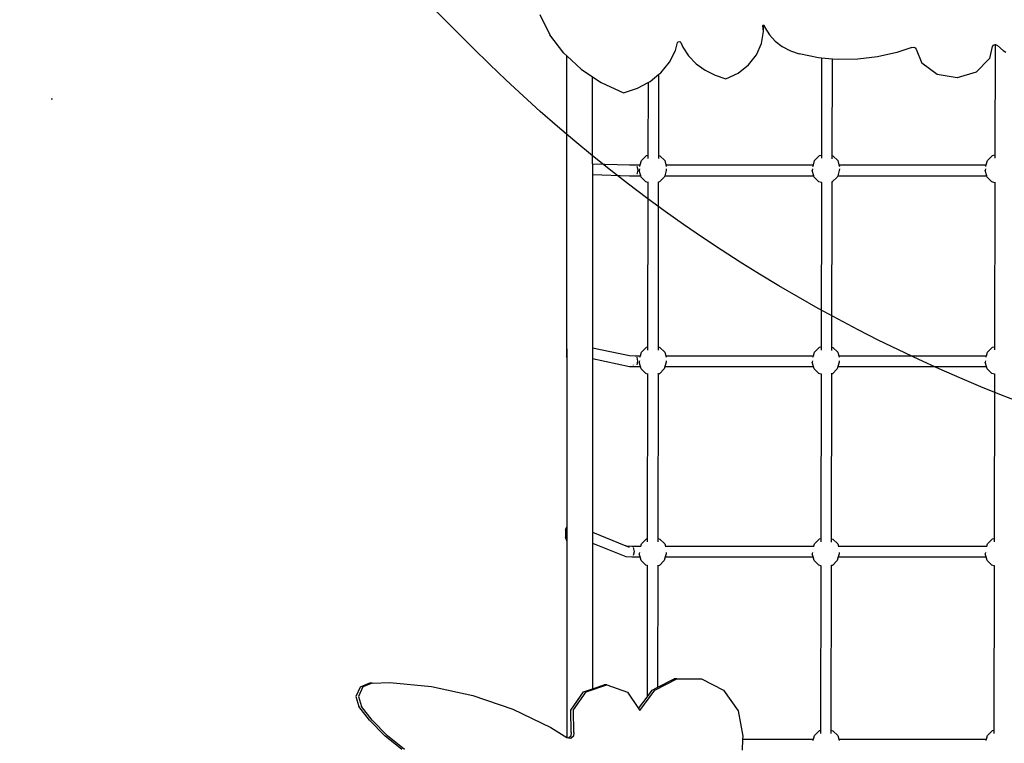
# Model space of a CAD drawing. Units: millimetres. Extents: x 5527 to 9551, y -704 to 2254.
# Drawn here: x 7226 to 7371, y 821 to 928 of the extents above; entities that cross this region are included whole.
import ezdxf

# ---------------------------------------------------------------- set-up
doc = ezdxf.new("R2010")
doc.units = ezdxf.units.MM
doc.header["$LTSCALE"] = 100
doc.header["$PDSIZE"] = -1
for name, color, linetype in [('VP-DIM', 7, 'Continuous'), ('VP-HIC', 6, 'Continuous'), ('wymiary', 217, 'Continuous')]:
    doc.layers.add(name, color=color, linetype=linetype)
doc.layers.add('VP-EQ', color=7, linetype='Continuous', true_color=0x8a3492)
doc.dimstyles.new('Strefa', dxfattribs={"dimtxt": 14, "dimasz": 20, "dimexe": 20, "dimexo": 50, "dimgap": 20, "dimtad": 0, "dimdec": 0, "dimzin": 0, "dimdsep": 46, "dimtxsty": 'Standard', "dimcen": 0.09, "dimadec": 0, "dimazin": 0, "dimtfac": 1, "dimtdec": 4, "dimtofl": 0, "dimtmove": 0, "dimatfit": 3, "dimfxl": 70, "dimfxlon": 1, "dimtolj": 1, "dimtzin": 0, "dimarcsym": 0})

# ---------------------------------------------------------------- blocks, each defined once
blk = doc.blocks.new('*D21')
at = {"layer": 'Defpoints', "color": 0}
for p in [(9076.85, 2204.49), (6673.87, 1562.09), (9076.85, 606.89)]:
    blk.add_point(p, dxfattribs=at)
at = {"layer": 'VP-DIM', "color": 0, "lineweight": -2}
for p, q in [((6673.87, 2104.49), (6673.87, 2254.49)), ((9076.85, 2104.49), (9076.85, 2254.49)), ((6723.87, 2204.49), (7758.92, 2204.49)), ((9026.85, 2204.49), (7973.92, 2204.49))]:
    blk.add_line(p, q, dxfattribs=at)
at = {"layer": 'VP-DIM', "color": 0}
for points in [[(6723.87, 2212.83), (6723.87, 2196.16), (6673.87, 2204.49)], [(9026.85, 2196.16), (9026.85, 2212.83), (9076.85, 2204.49)]]:
    blk.add_solid(points, dxfattribs=at)
at = {"layer": 'VP-DIM', "color": 0, "insert": (7866.42, 2204.49), "char_height": 50, "attachment_point": 5}
blk.add_mtext('\\A1;2403', dxfattribs=at)
blk = doc.blocks.new('*D22')
at = {"layer": 'Defpoints', "color": 0}
for p in [(6829.98, 1717.34), (7271.05, -656.41), (9500.85, -656.41)]:
    blk.add_point(p, dxfattribs=at)
at = {"layer": 'VP-DIM', "color": 0, "lineweight": -2}
for p, q in [((9400.85, 1717.34), (9550.85, 1717.34)), ((9500.85, 1667.34), (9500.85, 642.13)), ((9500.85, -606.41), (9500.85, 418.8)), ((9400.85, -656.41), (9550.85, -656.41))]:
    blk.add_line(p, q, dxfattribs=at)
at = {"layer": 'VP-DIM', "color": 0}
for points in [[(9509.18, 1667.34), (9492.52, 1667.34), (9500.85, 1717.34)], [(9492.52, -606.41), (9509.18, -606.41), (9500.85, -656.41)]]:
    blk.add_solid(points, dxfattribs=at)
at = {"layer": 'VP-DIM', "color": 0, "insert": (9500.85, 530.46), "char_height": 50, "attachment_point": 5, "rotation": 90}
blk.add_mtext('\\A1;2374', dxfattribs=at)
blk = doc.blocks.new('*D23')
at = {"layer": 'Defpoints', "color": 0}
for p in [(6908.32, 1538.61), (7293.95, -456.53), (9284.85, -456.53)]:
    blk.add_point(p, dxfattribs=at)
at = {"layer": 'VP-DIM', "color": 0, "lineweight": -2}
for p, q in [((9184.85, 1538.61), (9334.85, 1538.61)), ((9284.85, 1488.61), (9284.85, 643.68)), ((9284.85, -406.53), (9284.85, 437.01)), ((9184.85, -456.53), (9334.85, -456.53))]:
    blk.add_line(p, q, dxfattribs=at)
at = {"layer": 'VP-DIM', "color": 0}
for points in [[(9293.18, 1488.61), (9276.52, 1488.61), (9284.85, 1538.61)], [(9276.52, -406.53), (9293.18, -406.53), (9284.85, -456.53)]]:
    blk.add_solid(points, dxfattribs=at)
at = {"layer": 'VP-DIM', "color": 0, "insert": (9284.85, 540.34), "char_height": 50, "attachment_point": 5, "rotation": 90}
blk.add_mtext('\\A1;1995', dxfattribs=at)
blk = doc.blocks.new('*D24')
at = {"layer": 'Defpoints', "color": 0}
for p in [(8898.91, 1915.88), (6852.62, 1482.91), (8898.91, 685.31)]:
    blk.add_point(p, dxfattribs=at)
at = {"layer": 'VP-DIM', "color": 0, "lineweight": -2}
for p, q in [((6852.62, 1815.88), (6852.62, 1965.88)), ((8898.91, 1815.88), (8898.91, 1965.88)), ((6902.62, 1915.88), (7783.71, 1915.88)), ((8848.91, 1915.88), (7998.71, 1915.88))]:
    blk.add_line(p, q, dxfattribs=at)
at = {"layer": 'VP-DIM', "color": 0}
for points in [[(6902.62, 1924.21), (6902.62, 1907.54), (6852.62, 1915.88)], [(8848.91, 1907.54), (8848.91, 1924.21), (8898.91, 1915.88)]]:
    blk.add_solid(points, dxfattribs=at)
at = {"layer": 'VP-DIM', "color": 0, "insert": (7891.21, 1915.88), "char_height": 50, "attachment_point": 5}
blk.add_mtext('\\A1;2046', dxfattribs=at)
blk = doc.blocks.new('*D90')
at = {"layer": 'Defpoints', "color": 0}
for p in [(7230.46, 916.33), (7062.81, 888.2)]:
    blk.add_point(p, dxfattribs=at)
at = {"layer": 'wymiary', "color": 0}
for p, q in [((7230.37, 916.33), (7230.55, 916.33)), ((7230.46, 916.24), (7230.46, 916.42))]:
    blk.add_line(p, q, dxfattribs=at)
at = {"layer": 'wymiary', "color": 0, "lineweight": -2}
blk.add_line((7043.08, 884.89), (6937.36, 867.15), dxfattribs=at)
at = {"layer": 'wymiary', "color": 0}
blk.add_solid([(7043.63, 881.6), (7042.53, 888.17), (7062.81, 888.2)], dxfattribs=at)
at = {"layer": 'wymiary', "color": 0, "insert": (6880.65, 857.63), "char_height": 30, "attachment_point": 5, "rotation": 9.5247}
blk.add_mtext('\\A1;R170', dxfattribs=at)
blk = doc.blocks.new('3260')
at = {"layer": 'VP-EQ', "color": 7}
for p, q in [((11085.61, 966.87), (11087.13, 963.9)), ((11118.62, 965.25), (11118.66, 965.33)), ((11118.68, 964.78), (11118.62, 965.25)), ((11118.66, 965.33), (11118.7, 965.33)), ((11118.68, 964.78), (11118.73, 965.09)), ((11118.73, 964.35), (11118.68, 964.78)), ((11118.7, 965.33), (11118.76, 965.35)), ((11118.73, 965.09), (11118.7, 965.33)), ((11118.73, 964.35), (11118.73, 965.09)), ((11118.76, 965.35), (11118.83, 965.28)), ((11118.83, 965.28), (11118.94, 964.98)), ((11118.94, 964.98), (11119.6, 963.9)), ((11089.19, 961.18), (11087.13, 963.9)), ((11118.45, 962.58), (11118.73, 964.35)), ((11119.6, 963.9), (11120.46, 962.94)), ((11105.7, 961.57), (11105.99, 962.72)), ((11105.99, 962.72), (11106.12, 962.86)), ((11106.12, 962.86), (11106.33, 962.87)), ((11106.33, 962.87), (11106.47, 962.75)), ((11106.47, 962.75), (11106.78, 962.03)), ((11106.78, 962.03), (11107.65, 960.75)), ((11117.7, 960.9), (11118.45, 962.58)), ((11120.46, 962.94), (11121.51, 962.13)), ((11121.51, 962.13), (11122.7, 961.5)), ((11140.69, 962.02), (11138.44, 961.24)), ((11140.69, 962.02), (11140.95, 962.04)), ((11140.95, 962.04), (11141.18, 961.95)), ((11141.18, 961.95), (11141.33, 961.76)), ((11141.33, 961.76), (11142.15, 959.71)), ((11152.55, 962.13), (11152.17, 960.36)), ((11152.73, 962.37), (11152.55, 962.13)), ((11152.73, 962.37), (11152.99, 962.43)), ((11152.99, 962.43), (11152.97, 946.11)), ((11152.99, 962.43), (11153.04, 962.44)), ((11153.04, 962.44), (11153.33, 962.31)), ((11153.33, 962.31), (11154.19, 961.58)), ((11089.19, 961.18), (11089.62, 960.78)), ((11089.62, 960.78), (11091.75, 958.8)), ((11089.62, 917.46), (11089.62, 960.78)), ((11104.8, 959.83), (11105.7, 961.57)), ((11107.65, 960.75), (11108.76, 959.61)), ((11116.52, 959.43), (11117.7, 960.9)), ((11122.7, 961.5), (11124.01, 961.06)), ((11126.86, 960.49), (11124.01, 961.06)), ((11127.32, 960.45), (11126.86, 960.49)), ((11127.32, 960.45), (11127.29, 946.09)), ((11128.92, 960.3), (11127.32, 960.45)), ((11128.89, 946.03), (11128.92, 960.3)), ((11129.77, 960.22), (11128.92, 960.3)), ((11132.7, 960.26), (11129.77, 960.22)), ((11135.6, 960.6), (11132.7, 960.26)), ((11138.44, 961.24), (11135.6, 960.6)), ((11152.17, 960.36), (11150.21, 958.38)), ((11154.19, 961.58), (11154.59, 961.31)), ((11091.75, 958.8), (11093.42, 957.69)), ((11103.54, 958.28), (11104.8, 959.83)), ((11108.76, 959.61), (11110.07, 958.65)), ((11114.98, 958.23), (11116.52, 959.43)), ((11144.43, 958.01), (11142.15, 959.71)), ((11093.42, 957.69), (11094.72, 956.82)), ((11093.42, 944.81), (11093.42, 957.69)), ((11101.94, 956.97), (11103.24, 958.04)), ((11103.22, 946.05), (11103.24, 958.04)), ((11103.24, 958.04), (11103.54, 958.28)), ((11110.07, 958.65), (11111.56, 957.9)), ((11111.56, 957.9), (11113.17, 957.38)), ((11113.17, 957.38), (11114.98, 958.23)), ((11147.38, 957.52), (11144.43, 958.01)), ((11150.21, 958.38), (11147.38, 957.52)), ((11094.72, 956.82), (11098.03, 955.3)), ((11098.03, 955.3), (11100.08, 955.97)), ((11100.08, 955.97), (11101.64, 956.81)), ((11101.64, 956.81), (11101.62, 946.08)), ((11101.64, 956.81), (11101.94, 956.97)), ((11100.66, 945.31), (11101.39, 946.02)), ((11101.39, 946.02), (11101.62, 946.08)), ((11101.62, 946.08), (11101.62, 945.61)), ((11103.22, 946.05), (11103.38, 946)), ((11103.22, 945.57), (11103.22, 946.05)), ((11103.38, 946), (11104.11, 945.28)), ((11126.28, 945.31), (11127.01, 946.02)), ((11127.01, 946.02), (11127.29, 946.09)), ((11127.29, 946.09), (11127.29, 945.63)), ((11128.89, 946.03), (11129, 946)), ((11128.89, 945.55), (11128.89, 946.03)), ((11129, 946), (11129.72, 945.28)), ((11151.86, 945.31), (11152.59, 946.02)), ((11152.59, 946.02), (11152.97, 946.11)), ((11152.97, 946.11), (11152.97, 945.65)), ((11093.42, 944.81), (11098.91, 944.65)), ((11093.42, 944.81), (11093.42, 943.21)), ((11098.91, 944.65), (11099.76, 944.65)), ((11099.76, 944.65), (11100.48, 944.65)), ((11100.17, 943.85), (11100.05, 944.42)), ((11100.42, 944.42), (11100.48, 944.65)), ((11100.48, 944.65), (11100.66, 945.31)), ((11100.48, 944.65), (11100.5, 944.65)), ((11104.11, 945.28), (11104.28, 944.65)), ((11104.24, 944.65), (11104.28, 944.65)), ((11104.28, 944.65), (11104.34, 944.42)), ((11104.28, 944.65), (11126.1, 944.65)), ((11126.03, 944.42), (11126.1, 944.65)), ((11126.1, 944.65), (11126.28, 945.31)), ((11126.1, 944.65), (11126.11, 944.65)), ((11129.72, 945.28), (11129.89, 944.65)), ((11129.85, 944.65), (11129.89, 944.65)), ((11129.89, 944.65), (11129.96, 944.42)), ((11129.89, 944.65), (11151.68, 944.65)), ((11151.62, 944.42), (11151.68, 944.65)), ((11151.68, 944.65), (11151.86, 945.31)), ((11151.68, 944.65), (11151.7, 944.65)), ((11093.42, 943.21), (11098.91, 943.05)), ((11093.42, 943.21), (11093.42, 917.6)), ((11098.91, 943.05), (11099.76, 943.05)), ((11099.48, 943.29), (11099.48, 943.28)), ((11099.76, 943.05), (11100.55, 943.05)), ((11100.05, 943.29), (11100.17, 943.85)), ((11100.36, 944.05), (11100.34, 943.83)), ((11100.55, 943.05), (11100.34, 943.83)), ((11100.6, 942.85), (11100.55, 943.05)), ((11101.33, 942.13), (11100.6, 942.85)), ((11104.05, 942.83), (11103.32, 942.12)), ((11104.11, 943.05), (11104.05, 942.83)), ((11104.32, 943.8), (11104.11, 943.05)), ((11104.11, 943.05), (11126.15, 943.05)), ((11104.34, 944.04), (11104.32, 943.8)), ((11125.97, 944.05), (11125.94, 943.83)), ((11126.15, 943.05), (11125.94, 943.83)), ((11126.2, 942.85), (11126.15, 943.05)), ((11126.93, 942.13), (11126.2, 942.85)), ((11129.65, 942.83), (11128.91, 942.12)), ((11129.71, 943.05), (11129.65, 942.83)), ((11129.91, 943.8), (11129.71, 943.05)), ((11129.71, 943.05), (11151.75, 943.05)), ((11129.95, 944.04), (11129.91, 943.8)), ((11151.56, 944.05), (11151.54, 943.83)), ((11151.75, 943.05), (11151.54, 943.83)), ((11151.8, 942.85), (11151.75, 943.05)), ((11152.53, 942.13), (11151.8, 942.85)), ((11101.61, 942.05), (11101.33, 942.13)), ((11101.61, 942.05), (11101.57, 917.72)), ((11101.71, 942.03), (11101.61, 942.05)), ((11103.21, 942.09), (11103.1, 942.06)), ((11103.17, 917.72), (11103.21, 942.09)), ((11103.32, 942.12), (11103.21, 942.09)), ((11127.29, 942.04), (11126.93, 942.13)), ((11127.29, 942.04), (11127.25, 917.74)), ((11127.38, 942.01), (11127.29, 942.04)), ((11128.89, 942.11), (11128.77, 942.08)), ((11128.85, 917.7), (11128.89, 942.11)), ((11128.91, 942.12), (11128.89, 942.11)), ((11152.96, 942.01), (11152.53, 942.13)), ((11152.96, 942.01), (11152.92, 917.76)), ((11153.06, 941.99), (11152.96, 942.01)), ((11089.59, 917.4), (11089.62, 917.46)), ((11089.59, 917.4), (11089.59, 916.26)), ((11089.62, 917.46), (11089.62, 916.17)), ((11093.42, 917.6), (11098.9, 916.44)), ((11093.42, 917.6), (11093.42, 916)), ((11098.9, 916.44), (11099.75, 916.42)), ((11100.51, 916.42), (11100.66, 916.96)), ((11100.66, 916.96), (11101.39, 917.67)), ((11101.39, 917.67), (11101.57, 917.72)), ((11101.57, 917.72), (11101.57, 917.26)), ((11103.17, 917.72), (11103.38, 917.66)), ((11103.17, 917.23), (11103.17, 917.72)), ((11103.38, 917.66), (11104.11, 916.94)), ((11104.11, 916.94), (11104.25, 916.42)), ((11126.11, 916.42), (11126.26, 916.96)), ((11126.26, 916.96), (11126.99, 917.67)), ((11126.99, 917.67), (11127.25, 917.74)), ((11127.25, 917.74), (11127.25, 917.27)), ((11128.84, 917.21), (11128.85, 917.7)), ((11128.85, 917.7), (11128.98, 917.66)), ((11128.98, 917.66), (11129.71, 916.94)), ((11129.71, 916.94), (11129.85, 916.42)), ((11151.71, 916.42), (11151.86, 916.96)), ((11151.86, 916.96), (11152.59, 917.67)), ((11152.59, 917.67), (11152.92, 917.76)), ((11152.92, 917.76), (11152.92, 917.29)), ((11089.62, 916.17), (11089.59, 916.26)), ((11089.62, 916.17), (11089.62, 891.11)), ((11093.42, 916), (11098.9, 914.84)), ((11093.42, 916), (11093.42, 890.32)), ((11099.45, 915.08), (11099.46, 915.04)), ((11099.75, 916.42), (11100.51, 916.42)), ((11100.15, 915.63), (11100.03, 916.19)), ((11100.03, 915.06), (11100.15, 915.63)), ((11100.36, 915.69), (11100.34, 915.49)), ((11100.52, 914.82), (11100.34, 915.49)), ((11100.45, 916.19), (11100.51, 916.42)), ((11100.51, 916.42), (11100.53, 916.42)), ((11104.32, 915.46), (11104.14, 914.82)), ((11104.21, 916.42), (11104.25, 916.42)), ((11104.25, 916.42), (11104.31, 916.19)), ((11104.25, 916.42), (11126.11, 916.42)), ((11104.34, 915.68), (11104.32, 915.46)), ((11125.96, 915.69), (11125.94, 915.49)), ((11126.12, 914.82), (11125.94, 915.49)), ((11126.05, 916.19), (11126.11, 916.42)), ((11126.11, 916.42), (11126.13, 916.42)), ((11129.92, 915.46), (11129.74, 914.82)), ((11129.81, 916.42), (11129.85, 916.42)), ((11129.85, 916.42), (11129.91, 916.19)), ((11129.85, 916.42), (11151.71, 916.42)), ((11129.94, 915.68), (11129.92, 915.46)), ((11151.56, 915.69), (11151.54, 915.49)), ((11151.72, 914.82), (11151.54, 915.49)), ((11151.65, 916.19), (11151.71, 916.42)), ((11151.71, 916.42), (11151.73, 916.42)), ((11098.9, 914.84), (11099.75, 914.82)), ((11099.75, 914.82), (11100.52, 914.82)), ((11100.6, 914.51), (11100.52, 914.82)), ((11101.33, 913.79), (11100.6, 914.51)), ((11101.57, 913.72), (11101.33, 913.79)), ((11101.57, 913.72), (11101.53, 889.37)), ((11101.66, 913.7), (11101.57, 913.72)), ((11103.17, 913.74), (11103.06, 913.71)), ((11103.13, 889.39), (11103.17, 913.74)), ((11103.32, 913.77), (11103.17, 913.74)), ((11104.05, 914.49), (11103.32, 913.77)), ((11104.14, 914.82), (11104.05, 914.49)), ((11104.14, 914.82), (11126.12, 914.82)), ((11126.2, 914.51), (11126.12, 914.82)), ((11126.93, 913.79), (11126.2, 914.51)), ((11127.24, 913.7), (11126.93, 913.79)), ((11127.24, 913.7), (11127.2, 889.38)), ((11127.33, 913.68), (11127.24, 913.7)), ((11128.84, 913.76), (11128.74, 913.73)), ((11128.8, 889.37), (11128.84, 913.76)), ((11128.92, 913.77), (11128.84, 913.76)), ((11129.65, 914.49), (11128.92, 913.77)), ((11129.74, 914.82), (11129.65, 914.49)), ((11129.74, 914.82), (11151.72, 914.82)), ((11151.8, 914.51), (11151.72, 914.82)), ((11152.53, 913.79), (11151.8, 914.51)), ((11152.91, 913.68), (11152.53, 913.79)), ((11152.91, 913.68), (11152.87, 889.4)), ((11153.01, 913.66), (11152.91, 913.68)), ((11089.43, 890.75), (11089.62, 891.11)), ((11089.43, 890.75), (11089.43, 889.61)), ((11089.62, 891.11), (11089.62, 889.06)), ((11093.42, 890.32), (11098.36, 888.32)), ((11093.42, 890.32), (11093.42, 888.72)), ((11089.62, 889.06), (11089.43, 889.61)), ((11089.62, 889.06), (11089.62, 859.95)), ((11100.66, 888.62), (11101.39, 889.33)), ((11101.39, 889.33), (11101.53, 889.37)), ((11101.53, 889.37), (11101.52, 888.9)), ((11103.12, 888.9), (11103.13, 889.39)), ((11103.13, 889.39), (11103.38, 889.32)), ((11103.38, 889.32), (11104.11, 888.6)), ((11126.26, 888.62), (11126.99, 889.33)), ((11126.99, 889.33), (11127.2, 889.38)), ((11127.2, 889.38), (11127.2, 888.92)), ((11128.8, 889.37), (11128.98, 889.32)), ((11128.8, 888.88), (11128.8, 889.37)), ((11128.98, 889.32), (11129.71, 888.6)), ((11151.86, 888.62), (11152.59, 889.33)), ((11152.59, 889.33), (11152.87, 889.4)), ((11152.87, 889.4), (11152.87, 888.93)), ((11093.42, 888.72), (11098.36, 886.72)), ((11093.42, 888.72), (11093.42, 867.16)), ((11098.91, 888.09), (11098.36, 888.32)), ((11098.36, 888.32), (11099.22, 888.27)), ((11099.22, 888.27), (11100.57, 888.27)), ((11099.63, 887.5), (11099.51, 888.06)), ((11099.51, 886.93), (11099.63, 887.5)), ((11100.36, 887.35), (11100.34, 887.14)), ((11100.57, 888.27), (11100.66, 888.62)), ((11100.57, 888.27), (11100.59, 888.27)), ((11104.11, 888.6), (11104.2, 888.27)), ((11104.16, 888.27), (11104.2, 888.27)), ((11104.2, 888.27), (11126.17, 888.27)), ((11104.34, 887.34), (11104.32, 887.12)), ((11125.96, 887.35), (11125.94, 887.14)), ((11126.17, 888.27), (11126.26, 888.62)), ((11126.17, 888.27), (11126.19, 888.27)), ((11129.71, 888.6), (11129.8, 888.27)), ((11129.76, 888.27), (11129.8, 888.27)), ((11129.8, 888.27), (11151.77, 888.27)), ((11129.94, 887.34), (11129.92, 887.12)), ((11151.56, 887.35), (11151.54, 887.14)), ((11151.77, 888.27), (11151.86, 888.62)), ((11151.77, 888.27), (11151.79, 888.27)), ((11098.36, 886.72), (11099.22, 886.67)), ((11099.22, 886.67), (11100.47, 886.67)), ((11100.47, 886.67), (11100.34, 887.14)), ((11100.6, 886.17), (11100.47, 886.67)), ((11101.33, 885.45), (11100.6, 886.17)), ((11104.05, 886.14), (11103.32, 885.43)), ((11104.19, 886.67), (11104.05, 886.14)), ((11104.32, 887.12), (11104.19, 886.67)), ((11104.19, 886.67), (11126.07, 886.67)), ((11126.07, 886.67), (11125.94, 887.14)), ((11126.2, 886.17), (11126.07, 886.67)), ((11126.93, 885.45), (11126.2, 886.17)), ((11129.65, 886.14), (11128.92, 885.43)), ((11129.79, 886.67), (11129.65, 886.14)), ((11129.92, 887.12), (11129.79, 886.67)), ((11129.79, 886.67), (11151.67, 886.67)), ((11151.67, 886.67), (11151.54, 887.14)), ((11151.8, 886.17), (11151.67, 886.67)), ((11152.53, 885.45), (11151.8, 886.17)), ((11101.52, 885.39), (11101.33, 885.45)), ((11101.52, 885.39), (11101.49, 865.94)), ((11101.6, 885.37), (11101.52, 885.39)), ((11103.12, 885.38), (11103.02, 885.36)), ((11103.09, 867.41), (11103.12, 885.38)), ((11103.32, 885.43), (11103.12, 885.38)), ((11127.19, 885.37), (11126.93, 885.45)), ((11127.19, 885.37), (11127.15, 861.03)), ((11127.27, 885.35), (11127.19, 885.37)), ((11128.79, 885.4), (11128.7, 885.38)), ((11128.75, 861.04), (11128.79, 885.4)), ((11128.92, 885.43), (11128.79, 885.4)), ((11152.87, 885.35), (11152.53, 885.45)), ((11152.87, 885.35), (11152.83, 861.05)), ((11152.95, 885.33), (11152.87, 885.35)), ((11102.63, 866.99), (11105.9, 868.67)), ((11103.09, 867.41), (11105.51, 868.65)), ((11105.9, 868.67), (11105.51, 868.65)), ((11105.9, 868.67), (11109.55, 868.65)), ((11109.55, 868.65), (11112.82, 866.95)), ((11059.05, 867.43), (11058.42, 866.04)), ((11059.44, 867.45), (11058.81, 866.05)), ((11060.42, 868.02), (11059.05, 867.43)), ((11060.81, 868.03), (11059.44, 867.45)), ((11060.81, 868.03), (11060.42, 868.02)), ((11060.81, 868.03), (11063.41, 868.1)), ((11063.41, 868.1), (11069.61, 867.51)), ((11069.61, 867.51), (11075.71, 866.19)), ((11092.1, 866.72), (11093.42, 867.16)), ((11092.49, 866.73), (11095.54, 867.75)), ((11093.42, 867.16), (11095.15, 867.74)), ((11095.54, 867.75), (11095.15, 867.74)), ((11095.54, 867.75), (11098.58, 866.69)), ((11100.43, 863.98), (11102.63, 866.99)), ((11101.49, 865.94), (11102.24, 866.98)), ((11102.24, 866.98), (11103.09, 867.41)), ((11112.82, 866.95), (11115, 863.91)), ((11058.42, 866.04), (11058.86, 864.57)), ((11058.81, 866.05), (11059.25, 864.58)), ((11075.71, 866.19), (11081.63, 864.16)), ((11090.23, 864.02), (11092.1, 866.72)), ((11090.62, 864.04), (11092.49, 866.73)), ((11098.58, 866.69), (11100.25, 864.25)), ((11100.25, 864.25), (11101.49, 865.94)), ((11060.42, 862.52), (11058.86, 864.57)), ((11060.81, 862.53), (11059.25, 864.58)), ((11081.63, 864.16), (11087.28, 861.44)), ((11090.27, 860.7), (11090.23, 864.02)), ((11090.66, 860.72), (11090.62, 864.04)), ((11100.25, 864.25), (11100.43, 863.98)), ((11063.08, 860.21), (11060.81, 862.53)), ((11115, 863.91), (11115.65, 860.19)), ((11062.69, 860.2), (11060.42, 862.52)), ((11087.28, 861.44), (11089.62, 859.95)), ((11065.21, 858.18), (11062.69, 860.2)), ((11065.6, 858.2), (11063.08, 860.21)), ((11089.62, 859.95), (11089.69, 859.91)), ((11089.89, 859.88), (11089.69, 859.91)), ((11090.23, 860.16), (11089.89, 859.88)), ((11090.21, 859.83), (11089.89, 859.88)), ((11090.62, 860.17), (11090.21, 859.83)), ((11090.27, 860.7), (11090.23, 860.16)), ((11090.66, 860.72), (11090.62, 860.17)), ((11115.64, 859.71), (11115.59, 858.11)), ((11115.65, 860.19), (11115.64, 859.71)), ((11115.64, 859.71), (11126.11, 859.71)), ((11126.05, 859.51), (11126.11, 859.71)), ((11126.11, 859.71), (11126.26, 860.28)), ((11126.11, 859.71), (11126.12, 859.71)), ((11126.26, 860.28), (11126.99, 860.99)), ((11126.99, 860.99), (11127.15, 861.03)), ((11127.15, 861.03), (11127.15, 860.56)), ((11128.75, 861.04), (11128.98, 860.97)), ((11128.75, 860.54), (11128.75, 861.04)), ((11128.98, 860.97), (11129.71, 860.25)), ((11129.71, 860.25), (11129.86, 859.71)), ((11129.82, 859.71), (11129.86, 859.71)), ((11129.86, 859.71), (11129.91, 859.51)), ((11129.86, 859.71), (11151.71, 859.71)), ((11151.65, 859.51), (11151.71, 859.71)), ((11151.71, 859.71), (11151.86, 860.28)), ((11151.71, 859.71), (11151.72, 859.71)), ((11151.86, 860.28), (11152.59, 860.99)), ((11152.59, 860.99), (11152.83, 861.05)), ((11152.83, 861.05), (11152.83, 860.58))]:
    blk.add_line(p, q, dxfattribs=at)
blk = doc.blocks.new('3260 2D')
at = {"layer": 'VP-EQ', "color": 0}
blk.add_blockref('3260', (-3782.95, -38.06), dxfattribs=at)

msp = doc.modelspace()

# ---------------------------------------------------------------- linework, layer by layer
at = {"layer": 'VP-HIC', "color": 30}
msp.add_lwpolyline([(8125.37, 1370.63), (8142.13, 1391.15, -0.295091), (8379.8, 1467.84), (8427.39, 1455.09, -0.57735), (8530.5, 1070.29), (8457.96, 997.75, -0.57735), (8073.16, 1100.86), (8069.67, 1113.87, -0.060437), (8035.5, 1070.27), (7962.96, 997.73, -0.378758), (7658.8, 979.07, -0.504895), (7292.79, 923.86), (7220.35, 996.3, -0.57735), (7323.45, 1381.1), (7364.54, 1392.11, -0.241171), (7569.54, 1348.09), (7596.1, 1326.4, -0.027794), (7611.14, 1347.06), (7647.14, 1391.13, -0.295091), (7884.81, 1467.82), (7932.4, 1455.07, -0.112807), (8022.99, 1407.16), (8027.26, 1407.16, -0.180138)], format="xyb", close=True, dxfattribs=at)
at = {"layer": 'VP-HIC', "color": 6}
msp.add_lwpolyline([(7375.78, 721.43, -0.414214), (7165.78, 931.43), (7165.78, 1004.78, -0.070232), (7173.99, 1062.91, -0.232646), (7179.36, 1265.88, 0.038588), (7167.4, 1246.1), (7117.42, 1197.34, 0.222347), (7072.61, 1078.38, 0.095364), (7060.46, 1015.27), (7060.46, 916.33, 0.245664), (7133.46, 776.72)], format="xyb", dxfattribs=at)
at = {"layer": 'VP-HIC', "color": 2}
msp.add_lwpolyline([(7685.4, 961.14, -0.034916), (7658.8, 979.07, -0.504895), (7292.79, 923.86), (7220.35, 996.3, -0.088906), (7173.99, 1062.91, 0.070232), (7165.78, 1004.78), (7165.78, 931.43, 0.414214), (7375.78, 721.43), (7387.75, 721.43, 0.194379), (7533.63, 780.37), (7569.1, 814.62, 0.234992)], format="xyb", close=True, dxfattribs=at)

# ---------------------------------------------------------------- block references
at = {"layer": 'VP-EQ', "color": 0}
msp.add_blockref('3260 2D', (0, 0), dxfattribs=at)

# ---------------------------------------------------------------- dimensions: what is measured, and where the dimension line sits
at = {"layer": 'VP-DIM', "color": 0}
for base, p1, p2, picture, middle in [((9076.85, 2204.49), (6673.87, 1562.09), (9076.85, 606.89), '*D21', (7866.42, 2204.49)), ((8898.91, 1915.88), (6852.62, 1482.91), (8898.91, 685.31), '*D24', (7891.21, 1915.88))]:
    dim = msp.add_linear_dim(base=base, p1=p1, p2=p2, dimstyle='Strefa', override={"dimtxt": 50, "dimasz": 50, "dimexe": 50, "dimexo": 80, "dimfxl": 100}, dxfattribs=at)
    dim.commit()
    dim.dimension.update_dxf_attribs({"geometry": picture, "text_midpoint": middle, "dimtype": 160})
for base, p1, p2, picture, middle in [((9500.85, -656.41), (6829.98, 1717.34), (7271.05, -656.41), '*D22', (9500.85, 530.46)), ((9284.85, -456.53), (6908.32, 1538.61), (7293.95, -456.53), '*D23', (9284.85, 540.34))]:
    dim = msp.add_linear_dim(base=base, p1=p1, p2=p2, angle=90, dimstyle='Strefa', override={"dimtxt": 50, "dimasz": 50, "dimexe": 50, "dimexo": 80, "dimfxl": 100}, dxfattribs=at)
    dim.commit()
    dim.dimension.update_dxf_attribs({"geometry": picture, "text_midpoint": middle, "dimtype": 160})
at = {"layer": 'wymiary', "color": 0}
dim = msp.add_radius_dim(center=(7230.46, 916.33), mpoint=(7062.81, 888.2), dimstyle='Strefa', override={"dimtxt": 30, "dimexe": 30, "dimexo": 0, "dimgap": 10, "dimfxl": 20}, dxfattribs=at)
dim.commit()
dim.dimension.update_dxf_attribs({"geometry": '*D90', "text_midpoint": (6880.65, 857.63), "dimtype": 164})

doc.saveas('drawing.dxf')
